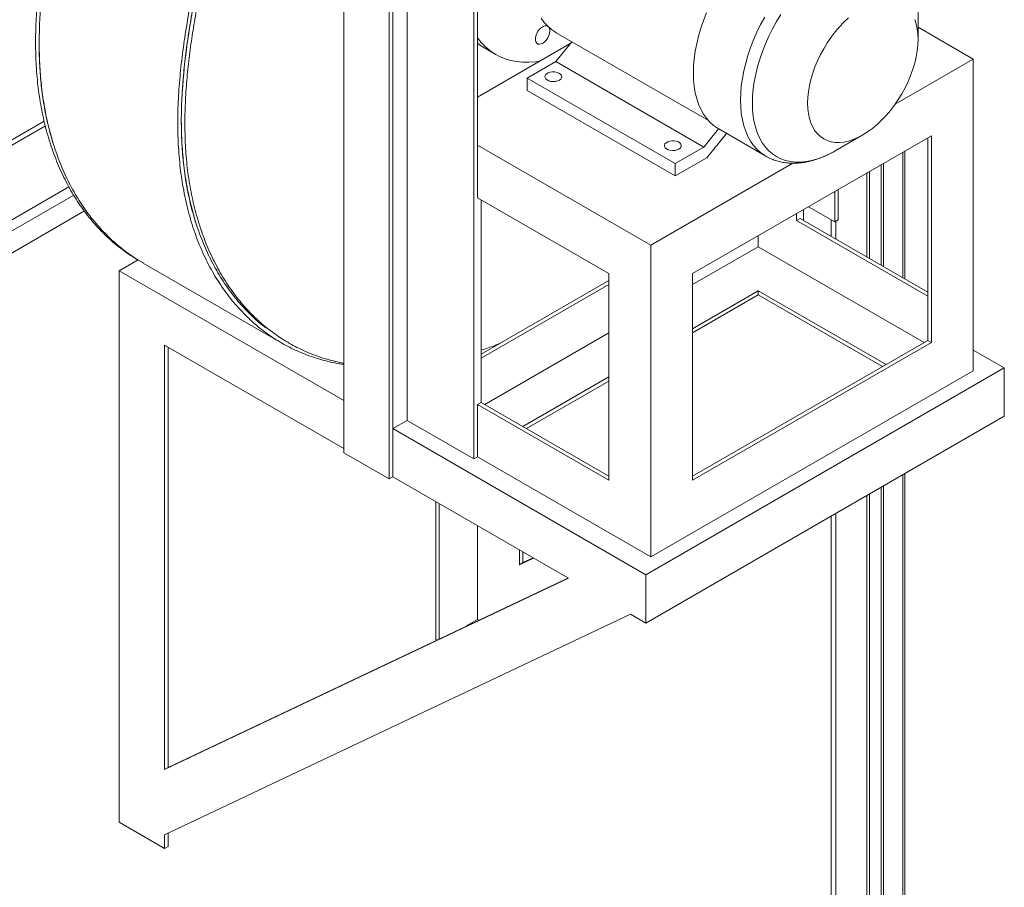
# Model space of a CAD drawing. Units: millimetres. Extents: x -43973 to -32850, y 43143 to 62637.
# Drawn here: x -33785 to -33203, y 60833 to 61347 of the extents above; entities that cross this region are included whole.
import ezdxf

# ---------------------------------------------------------------- set-up
doc = ezdxf.new("R2010")
doc.units = ezdxf.units.MM

msp = doc.modelspace()

# ---------------------------------------------------------------- linework, layer by layer
at = {"color": 7, "linetype": 'Continuous', "lineweight": 15}
for p, q in [((-33556.17, 61109.63), (-33556.17, 61517.91)), ((-33593.65, 61498.72), (-33593.65, 61090.45)), ((-33566.78, 61450.55), (-33566.78, 61074.94)), ((-33564.66, 61076.16), (-33564.66, 61451.77)), ((-33516.58, 61086.78), (-33516.58, 61437.89)), ((-33514.46, 61272.54), (-33514.46, 61439.11)), ((-33253.71, 61335.31), (-33253.71, 61354.14)), ((-33253.71, 61342.44), (-33221.01, 61323.56)), ((-33467.93, 61339.24), (-33377.74, 61287.17)), ((-33514.46, 61301.11), (-33459.57, 61332.8)), ((-33510.71, 61330.45), (-33503.64, 61326.37)), ((-33468.14, 61322.14), (-33458.68, 61333.9)), ((-33485.11, 61312.34), (-33468.14, 61322.14)), ((-33380.46, 61271.52), (-33468.14, 61322.14)), ((-33221.01, 61323.56), (-33267.28, 61296.85)), ((-33221.01, 61139.03), (-33221.01, 61323.56)), ((-33397.43, 61261.72), (-33485.11, 61312.34)), ((-33485.11, 61304.99), (-33485.11, 61312.34)), ((-33397.43, 61254.37), (-33485.11, 61304.99)), ((-33245.75, 61278.25), (-33387.18, 61196.61)), ((-33380.46, 61271.52), (-33371.79, 61282.3)), ((-33367.13, 61279.61), (-33378.75, 61265.15)), ((-33371.68, 61282.23), (-33343.85, 61266.16)), ((-33302.72, 61269.25), (-33286.41, 61278.67)), ((-33245.75, 61155.77), (-33245.75, 61278.25)), ((-33514.46, 61241.51), (-33514.46, 61272.54)), ((-33411.92, 61213.35), (-33514.46, 61272.54)), ((-33247.88, 61156.99), (-33247.88, 61277.02)), ((-33397.43, 61261.72), (-33380.46, 61271.52)), ((-33261.55, 61193.46), (-33261.55, 61269.13)), ((-33327.76, 61261.94), (-33411.92, 61213.35)), ((-33378.75, 61265.15), (-33397.43, 61254.37)), ((-33397.43, 61254.37), (-33397.43, 61261.72)), ((-33275.45, 61201.49), (-33275.45, 61261.1)), ((-33274.04, 61200.67), (-33274.04, 61261.92)), ((-33283.94, 61256.21), (-33283.94, 61206.38)), ((-33282.52, 61257.02), (-33282.52, 61205.57)), ((-33303.03, 61227.2), (-33303.03, 61245.18)), ((-33300.91, 61246.41), (-33300.91, 61228.42)), ((-33436.67, 61196.61), (-33514.46, 61241.51)), ((-33512.33, 61120.25), (-33512.33, 61240.29)), ((-33747.2, 61233.69), (-33896.29, 61147.61)), ((-33325.66, 61228.02), (-33325.66, 61232.12)), ((-33321.42, 61228.02), (-33321.42, 61234.57)), ((-33303.03, 61227.2), (-33318.61, 61236.19)), ((-33323.54, 61229.24), (-33325.66, 61228.02)), ((-33325.66, 61228.02), (-33247.88, 61183.12)), ((-33323.54, 61229.24), (-33247.88, 61185.57)), ((-33300.91, 61228.42), (-33303.03, 61227.2)), ((-33348.29, 61212.5), (-33348.29, 61219.06)), ((-33411.92, 61028.81), (-33411.92, 61213.35)), ((-33387.18, 61190.05), (-33348.29, 61212.5)), ((-33348.29, 61212.5), (-33250, 61155.76)), ((-33715.45, 61204.65), (-33726.59, 61198.22)), ((-33714.58, 61204.08), (-33712.46, 61202.86)), ((-33712.35, 61202.77), (-33630.33, 61155.42)), ((-33726.59, 61198.22), (-33726.59, 60871.6)), ((-33593.65, 61121.47), (-33726.59, 61198.22)), ((-33436.67, 61074.13), (-33436.67, 61196.61)), ((-33387.18, 61074.13), (-33387.18, 61196.61)), ((-33512.33, 61148.83), (-33436.67, 61192.51)), ((-33512.33, 61146.38), (-33436.67, 61190.06)), ((-33387.18, 61163.93), (-33348.29, 61186.38)), ((-33348.29, 61186.38), (-33272.63, 61142.7)), ((-33348.29, 61183.93), (-33348.29, 61186.38)), ((-33387.18, 61161.48), (-33348.29, 61183.93)), ((-33348.29, 61183.93), (-33274.75, 61141.48)), ((-33510.21, 61119.03), (-33436.67, 61161.48)), ((-33628.31, 61156.73), (-33626.19, 61155.5)), ((-33247.88, 61156.99), (-33387.18, 61076.58)), ((-33245.75, 61155.77), (-33387.18, 61074.13)), ((-33245.75, 61155.77), (-33247.88, 61156.99)), ((-33593.65, 61092.89), (-33699.72, 61154.12)), ((-33699.72, 61154.12), (-33699.72, 60902.9)), ((-33697.6, 60904.12), (-33697.6, 61152.9)), ((-33202.62, 61140.66), (-33221.01, 61151.27)), ((-33202.62, 61140.66), (-33414.75, 61018.2)), ((-33221.01, 61139.03), (-33411.92, 61028.81)), ((-33202.62, 61112.08), (-33202.62, 61140.66)), ((-33487.58, 61105.96), (-33436.67, 61135.35)), ((-33485.46, 61104.74), (-33436.67, 61132.9)), ((-33512.33, 61120.25), (-33514.46, 61119.03)), ((-33514.46, 61088), (-33514.46, 61119.03)), ((-33436.67, 61074.13), (-33514.46, 61119.03)), ((-33436.67, 61076.58), (-33512.33, 61120.25)), ((-33564.66, 61104.74), (-33556.17, 61109.63)), ((-33556.17, 61109.63), (-33516.58, 61086.78)), ((-33414.75, 60989.62), (-33202.62, 61112.08)), ((-33414.75, 61018.2), (-33564.66, 61104.74)), ((-33593.65, 61090.45), (-33566.78, 61074.94)), ((-33516.58, 61086.78), (-33514.46, 61088)), ((-33411.92, 61028.81), (-33514.46, 61088)), ((-33566.78, 61074.94), (-33564.66, 61076.16)), ((-33460.71, 61016.15), (-33564.66, 61076.16)), ((-33261.55, 60552.3), (-33261.55, 61078.06)), ((-33275.45, 60544.95), (-33275.45, 61070.03)), ((-33274.04, 60544.13), (-33274.04, 61070.85)), ((-33283.94, 61065.14), (-33283.94, 60548.21)), ((-33282.52, 61065.95), (-33282.52, 60547.4)), ((-33539.2, 61061.46), (-33539.2, 60979.77)), ((-33537.08, 61060.24), (-33537.08, 60980.18)), ((-33514.46, 61047.17), (-33514.46, 60991.61)), ((-33489.71, 61032.89), (-33489.71, 61024.13)), ((-33481.38, 61028.08), (-33489.71, 61024.13)), ((-33487.59, 61025.36), (-33487.59, 61031.66)), ((-33481.59, 61028.2), (-33487.59, 61025.36)), ((-33487.59, 61025.36), (-33489.71, 61024.13)), ((-33460.71, 61016.15), (-33699.72, 60902.9)), ((-33460.92, 61016.27), (-33697.6, 60904.12)), ((-33414.75, 61018.2), (-33414.75, 60989.62)), ((-33699.72, 60864.25), (-33423.95, 60994.92)), ((-33414.75, 60989.62), (-33423.95, 60994.92)), ((-33521.3, 60987.66), (-33514.46, 60991.61)), ((-33513.78, 60991.22), (-33514.46, 60991.61)), ((-33538.64, 60979.44), (-33539.2, 60979.77)), ((-33699.72, 60902.9), (-33697.6, 60904.12)), ((-33699.72, 60856.09), (-33726.59, 60871.6)), ((-33699.72, 60864.25), (-33699.72, 60856.09)), ((-33697.6, 60857.31), (-33697.6, 60865.26)), ((-33699.72, 60856.09), (-33697.6, 60857.31))]:
    msp.add_line(p, q, dxfattribs=at)
at = {"color": 8, "linetype": 'Continuous', "lineweight": 15}
for p, q in [((-33770.94, 61286.92), (-33884.98, 61221.09)), ((-33770.25, 61284.06), (-33884.98, 61217.83)), ((-33262.73, 61194.14), (-33262.73, 61268.45)), ((-33756.34, 61248.01), (-33899.12, 61165.58)), ((-33753.5, 61243.11), (-33896.29, 61160.68)), ((-33305.15, 61228.42), (-33305.15, 61218.63)), ((-33302.32, 61217), (-33302.32, 61227.61)), ((-33262.73, 60550.66), (-33262.73, 61077.38)), ((-33305.15, 61052.89), (-33305.15, 60573.52)), ((-33302.32, 60573.52), (-33302.32, 61054.52))]:
    msp.add_line(p, q, dxfattribs=at)
at = {"color": 7, "linetype": 'Continuous', "lineweight": 15, "flags": 128}
for points in [[(-33378.88, 61351.05), (-33380.66, 61346.46), (-33382.23, 61341.85), (-33383.56, 61337.26), (-33384.67, 61332.71), (-33385.53, 61328.22), (-33386.15, 61323.81), (-33386.52, 61319.5), (-33386.64, 61315.31), (-33386.52, 61311.27), (-33386.15, 61307.39), (-33385.53, 61303.69), (-33384.67, 61300.19), (-33383.56, 61296.91), (-33382.23, 61293.86), (-33380.66, 61291.07), (-33378.88, 61288.53), (-33376.89, 61286.27), (-33374.69, 61284.29), (-33372.31, 61282.61), (-33371.68, 61282.23)], [(-33294.88, 61348.02), (-33297.6, 61345.46), (-33300.23, 61342.68), (-33302.76, 61339.7), (-33305.17, 61336.54), (-33307.43, 61333.22), (-33309.54, 61329.78), (-33311.46, 61326.24), (-33313.2, 61322.63), (-33314.73, 61318.96), (-33316.05, 61315.28), (-33317.14, 61311.61), (-33318, 61307.97), (-33318.62, 61304.4), (-33318.99, 61300.92), (-33319.12, 61297.55), (-33318.99, 61294.33), (-33318.62, 61291.28), (-33318, 61288.42), (-33317.14, 61285.77), (-33316.05, 61283.36), (-33314.73, 61281.2), (-33313.2, 61279.31), (-33311.46, 61277.7), (-33309.54, 61276.38), (-33307.43, 61275.37), (-33305.17, 61274.67), (-33302.76, 61274.29), (-33300.23, 61274.23), (-33297.6, 61274.49), (-33294.88, 61275.07), (-33292.09, 61275.96), (-33289.26, 61277.17), (-33286.41, 61278.67), (-33283.56, 61280.46), (-33280.73, 61282.52), (-33277.95, 61284.84), (-33275.23, 61287.4), (-33272.59, 61290.18), (-33270.06, 61293.17), (-33267.66, 61296.33), (-33265.39, 61299.64), (-33263.29, 61303.08), (-33261.36, 61306.62), (-33259.63, 61310.24), (-33258.09, 61313.9), (-33256.77, 61317.58), (-33255.68, 61321.26), (-33254.83, 61324.89), (-33254.21, 61328.47), (-33253.84, 61331.95), (-33253.71, 61335.31)], [(-33472.71, 61342.86), (-33472.88, 61342.99), (-33473.7, 61343.3), (-33474.66, 61343.26), (-33475.7, 61342.89), (-33476.76, 61342.2), (-33477.77, 61341.24), (-33478.67, 61340.06), (-33479.4, 61338.74), (-33479.91, 61337.37), (-33480.18, 61336.03), (-33480.18, 61334.8), (-33479.91, 61333.77), (-33479.4, 61332.99), (-33478.67, 61332.51), (-33477.77, 61332.37), (-33476.76, 61332.58), (-33475.7, 61333.11), (-33474.66, 61333.94), (-33473.7, 61335.02), (-33472.88, 61336.28), (-33472.25, 61337.63), (-33471.86, 61339), (-33471.73, 61340.3), (-33471.73, 61340.3)], [(-33476.71, 61347.85), (-33474.92, 61345.32), (-33472.92, 61343.07), (-33470.71, 61341.11), (-33468.3, 61339.46), (-33467.93, 61339.24)], [(-33253.71, 61335.31), (-33253.84, 61338.53), (-33254.21, 61341.58), (-33254.83, 61344.44), (-33255.68, 61347.09)], [(-33514.46, 61336.2), (-33512.29, 61333.5), (-33509.85, 61330.98), (-33507.21, 61328.74), (-33504.38, 61326.81), (-33501.37, 61325.17), (-33498.2, 61323.84), (-33494.87, 61322.83), (-33491.39, 61322.13), (-33487.78, 61321.76), (-33484.05, 61321.7), (-33480.22, 61321.96), (-33477.77, 61322.29)], [(-33466.02, 61311.11), (-33467.1, 61310.64), (-33468.37, 61310.35), (-33469.72, 61310.27), (-33471.07, 61310.4), (-33472.3, 61310.74), (-33473.32, 61311.26), (-33474.07, 61311.92), (-33474.48, 61312.67), (-33474.53, 61313.45), (-33474.21, 61314.21), (-33473.54, 61314.9), (-33472.58, 61315.46), (-33471.39, 61315.84), (-33470.07, 61316.03), (-33468.7, 61316), (-33467.41, 61315.76), (-33466.27, 61315.33), (-33465.37, 61314.74), (-33464.79, 61314.03), (-33464.56, 61313.25), (-33464.7, 61312.47), (-33465.2, 61311.74), (-33466.02, 61311.11)], [(-33395.31, 61270.29), (-33396.39, 61269.82), (-33397.66, 61269.53), (-33399.01, 61269.45), (-33400.36, 61269.58), (-33401.59, 61269.92), (-33402.61, 61270.44), (-33403.36, 61271.1), (-33403.77, 61271.84), (-33403.82, 61272.63), (-33403.49, 61273.39), (-33402.83, 61274.08), (-33401.86, 61274.64), (-33400.68, 61275.02), (-33399.35, 61275.21), (-33397.99, 61275.18), (-33396.7, 61274.94), (-33395.56, 61274.51), (-33394.66, 61273.92), (-33394.08, 61273.21), (-33393.85, 61272.43), (-33393.99, 61271.65), (-33394.49, 61270.92), (-33395.31, 61270.29)]]:
    msp.add_lwpolyline(points, dxfattribs=at)
at = {"color": 8, "linetype": 'Continuous', "lineweight": 15, "flags": 128}
for points in [[(-33343.85, 61266.17), (-33344.48, 61266.54), (-33346.86, 61268.22), (-33349.06, 61270.2), (-33351.05, 61272.46), (-33352.83, 61275), (-33354.4, 61277.8), (-33355.73, 61280.84), (-33356.84, 61284.12), (-33357.7, 61287.62), (-33358.32, 61291.32), (-33358.69, 61295.2), (-33358.81, 61299.24), (-33358.69, 61303.43), (-33358.32, 61307.74), (-33357.7, 61312.15), (-33356.84, 61316.65), (-33355.73, 61321.2), (-33354.4, 61325.79), (-33352.83, 61330.39), (-33351.05, 61334.99), (-33349.06, 61339.55), (-33346.86, 61344.06), (-33344.48, 61348.5)], [(-33334.83, 61350.1), (-33337.39, 61345.86), (-33339.77, 61341.53), (-33341.97, 61337.12), (-33343.96, 61332.65), (-33345.75, 61328.14), (-33347.31, 61323.62), (-33348.65, 61319.12), (-33349.76, 61314.64), (-33350.62, 61310.23), (-33351.24, 61305.9), (-33351.62, 61301.66), (-33351.74, 61297.55)], [(-33351.74, 61297.55), (-33351.62, 61293.59), (-33351.24, 61289.78), (-33350.62, 61286.17), (-33349.76, 61282.75), (-33348.65, 61279.56), (-33347.31, 61276.6), (-33345.75, 61273.89), (-33343.96, 61271.44), (-33341.97, 61269.28), (-33339.77, 61267.4), (-33337.39, 61265.82), (-33334.83, 61264.54), (-33332.1, 61263.58), (-33329.23, 61262.93), (-33326.22, 61262.61), (-33323.09, 61262.61), (-33319.86, 61262.93), (-33316.54, 61263.57), (-33313.15, 61264.53), (-33309.7, 61265.8), (-33306.22, 61267.37), (-33302.73, 61269.25), (-33302.72, 61269.25)]]:
    msp.add_lwpolyline(points, dxfattribs=at)
at = {"color": 7, "linetype": 'Continuous', "lineweight": 15}
for centre, radius, start, end in [((-33475.05, 61340.53), 3.33, 355.96778, 38.82648), ((-33493.94, 61359.48), 33.53, 232.28171, 239.99239)]:
    msp.add_arc(centre, radius, start, end, dxfattribs=at)
for points, knots in [([(-33433.85, 61813.87), (-33440.99, 61809.71), (-33455.15, 61801.44), (-33476.19, 61788.67), (-33496.84, 61775.69), (-33517.04, 61762.41), (-33536.78, 61748.8), (-33556.01, 61734.8), (-33573.41, 61721.37), (-33589.03, 61708.59), (-33602.94, 61696.57), (-33616.47, 61684.21), (-33629.58, 61671.47), (-33642.28, 61658.34), (-33654.54, 61644.78), (-33665.91, 61631.27), (-33676.44, 61617.86), (-33686.16, 61604.59), (-33695.48, 61590.91), (-33704.38, 61576.81), (-33712.81, 61562.35), (-33720.76, 61547.53), (-33728.22, 61532.34), (-33735.24, 61516.67), (-33741.84, 61500.41), (-33748, 61483.54), (-33753.69, 61466.03), (-33758.88, 61447.97), (-33763.54, 61429.33), (-33767.16, 61412.45), (-33769.98, 61397.39), (-33772.1, 61384.28), (-33773.87, 61371.03), (-33775.18, 61357.71), (-33775.98, 61344.37), (-33776.19, 61331.02), (-33775.7, 61317.73), (-33774.42, 61304.58), (-33772.28, 61291.76), (-33769.27, 61279.31), (-33765.41, 61267.41), (-33760.72, 61256.1), (-33755.22, 61245.47), (-33748.87, 61235.51), (-33742.04, 61226.79), (-33734.89, 61219.22), (-33727.49, 61212.76), (-33721.26, 61208.06), (-33717.34, 61205.82), (-33716.26, 61205.2)], [0, 0, 0, 0, 0.033641, 0.06671, 0.099169, 0.13098, 0.16212, 0.19257, 0.222328, 0.24523, 0.267722, 0.289826, 0.311568, 0.332985, 0.354126, 0.375047, 0.393558, 0.412004, 0.43045, 0.448964, 0.467623, 0.486165, 0.505005, 0.524223, 0.543905, 0.56451, 0.585773, 0.607785, 0.630632, 0.654398, 0.670494, 0.686996, 0.703865, 0.721076, 0.738616, 0.756487, 0.775043, 0.794001, 0.813406, 0.833255, 0.853525, 0.873824, 0.894491, 0.915513, 0.93688, 0.95528, 0.973927, 0.99283, 1, 1, 1, 1]), ([(-33349.7, 61765.3), (-33357.63, 61760.62), (-33373.5, 61751.24), (-33397.34, 61736.72), (-33421.2, 61721.59), (-33443.31, 61706.78), (-33463.65, 61692.34), (-33482.19, 61678.39), (-33500.61, 61663.65), (-33517.19, 61649.45), (-33531.94, 61635.99), (-33544.88, 61623.46), (-33557.59, 61610.35), (-33570.03, 61596.62), (-33582.13, 61582.26), (-33593.83, 61567.29), (-33604.72, 61552.19), (-33614.8, 61537.02), (-33624.02, 61521.88), (-33632.66, 61506.38), (-33640.71, 61490.58), (-33648.17, 61474.57), (-33655.22, 61457.93), (-33661.8, 61440.73), (-33667.82, 61423.05), (-33673.11, 61405.45), (-33677.72, 61387.94), (-33681.69, 61370.56), (-33685.06, 61353.32), (-33687.82, 61336.72), (-33689.92, 61320.8), (-33691.33, 61305.62), (-33692.03, 61290.79), (-33691.9, 61276.4), (-33690.93, 61262.52), (-33689.1, 61248.8), (-33686.33, 61235.36), (-33682.55, 61222.35), (-33677.86, 61210.21), (-33672.31, 61198.96), (-33665.95, 61188.63), (-33658.82, 61179.24), (-33651.19, 61171.05), (-33643.16, 61163.97), (-33634.81, 61157.96), (-33625.94, 61152.84), (-33616.58, 61148.61), (-33606.7, 61145.39), (-33599.04, 61143.48), (-33594.56, 61142.94), (-33593.65, 61142.83)], [0, 0, 0, 0, 0.034641, 0.069402, 0.104212, 0.139018, 0.166345, 0.193655, 0.220963, 0.248299, 0.268191, 0.288079, 0.307966, 0.32787, 0.347799, 0.367733, 0.387655, 0.405908, 0.424164, 0.44244, 0.460743, 0.479067, 0.4974, 0.517386, 0.537328, 0.55722, 0.577097, 0.596981, 0.616884, 0.636803, 0.655051, 0.673278, 0.69149, 0.709715, 0.727966, 0.746237, 0.766176, 0.786109, 0.806031, 0.825955, 0.845887, 0.865828, 0.885774, 0.904056, 0.922333, 0.940602, 0.958864, 0.977121, 0.99538, 1, 1, 1, 1]), ([(-33347.58, 61766.52), (-33354.72, 61762.35), (-33368.88, 61754.09), (-33389.93, 61741.32), (-33410.57, 61728.34), (-33430.78, 61715.06), (-33450.51, 61701.45), (-33469.75, 61687.45), (-33487.15, 61674.01), (-33502.77, 61661.23), (-33516.68, 61649.22), (-33530.2, 61636.86), (-33543.32, 61624.12), (-33556.01, 61610.99), (-33568.27, 61597.42), (-33579.64, 61583.92), (-33590.17, 61570.51), (-33599.89, 61557.24), (-33609.21, 61543.56), (-33618.12, 61529.46), (-33626.54, 61515), (-33634.49, 61500.18), (-33641.95, 61484.98), (-33648.97, 61469.32), (-33655.57, 61453.06), (-33661.73, 61436.19), (-33667.43, 61418.68), (-33672.61, 61400.62), (-33677.27, 61381.98), (-33680.9, 61365.09), (-33683.71, 61350.04), (-33685.84, 61336.93), (-33687.6, 61323.68), (-33688.92, 61310.35), (-33689.72, 61297.02), (-33689.92, 61283.67), (-33689.43, 61270.38), (-33688.15, 61257.23), (-33686.01, 61244.4), (-33683, 61231.96), (-33679.14, 61220.05), (-33674.45, 61208.75), (-33668.95, 61198.11), (-33662.6, 61188.16), (-33655.79, 61179.42), (-33648.59, 61171.91), (-33643.24, 61166.98), (-33640.01, 61164.67), (-33639.41, 61164.24)], [0, 0, 0, 0, 0.034393, 0.068202, 0.101385, 0.133908, 0.165743, 0.196875, 0.227297, 0.250711, 0.273707, 0.296304, 0.318532, 0.340429, 0.362042, 0.383431, 0.402355, 0.421214, 0.440072, 0.459, 0.478075, 0.497033, 0.516293, 0.535941, 0.556063, 0.577128, 0.598867, 0.621371, 0.644728, 0.669026, 0.685482, 0.702352, 0.719598, 0.737194, 0.755126, 0.773397, 0.792368, 0.811749, 0.831588, 0.85188, 0.872604, 0.893356, 0.914486, 0.935977, 0.957822, 0.976633, 0.995698, 1, 1, 1, 1]), ([(-33345.46, 61765.3), (-33352.6, 61761.13), (-33366.76, 61752.87), (-33387.8, 61740.1), (-33408.45, 61727.11), (-33428.66, 61713.84), (-33448.39, 61700.23), (-33467.62, 61686.23), (-33485.03, 61672.79), (-33500.65, 61660.01), (-33514.56, 61648), (-33528.08, 61635.64), (-33541.2, 61622.9), (-33553.89, 61609.76), (-33566.15, 61596.2), (-33577.52, 61582.69), (-33588.05, 61569.29), (-33597.77, 61556.02), (-33607.09, 61542.34), (-33615.99, 61528.23), (-33624.42, 61513.77), (-33632.37, 61498.95), (-33639.83, 61483.76), (-33646.85, 61468.09), (-33653.45, 61451.84), (-33659.61, 61434.97), (-33665.3, 61417.46), (-33670.49, 61399.39), (-33675.15, 61380.76), (-33678.77, 61363.87), (-33681.59, 61348.81), (-33683.72, 61335.71), (-33685.48, 61322.46), (-33686.8, 61309.13), (-33687.6, 61295.8), (-33687.8, 61282.45), (-33687.31, 61269.15), (-33686.03, 61256.01), (-33683.89, 61243.18), (-33680.88, 61230.74), (-33677.02, 61218.83), (-33672.33, 61207.52), (-33666.83, 61196.89), (-33660.48, 61186.93), (-33653.66, 61178.21), (-33646.5, 61170.65), (-33639.12, 61164.15), (-33631.13, 61158.35), (-33622.53, 61153.3), (-33613.31, 61149.05), (-33603.69, 61145.66), (-33596.95, 61144.14), (-33593.65, 61143.4)], [0, 0, 0, 0, 0.031436, 0.06234, 0.092671, 0.122398, 0.151497, 0.179953, 0.207761, 0.229162, 0.250181, 0.270836, 0.291154, 0.311168, 0.330924, 0.350474, 0.367772, 0.38501, 0.402247, 0.419548, 0.436984, 0.454312, 0.471917, 0.489876, 0.508268, 0.527523, 0.547393, 0.567963, 0.589313, 0.611522, 0.626563, 0.641983, 0.657747, 0.673831, 0.690222, 0.706922, 0.724262, 0.741978, 0.760111, 0.778659, 0.797602, 0.816571, 0.835884, 0.855528, 0.875496, 0.892689, 0.910115, 0.92778, 0.945693, 0.96387, 0.982331, 1, 1, 1, 1]), ([(-33680.57, 61225.01), (-33680.59, 61225.05), (-33682, 61228.8), (-33684.12, 61236.92), (-33686.79, 61249.18), (-33688.59, 61261.93), (-33689.64, 61274.97), (-33689.94, 61288.49), (-33689.48, 61302.43), (-33688.34, 61316.72), (-33686.6, 61331.31), (-33684.35, 61346.11), (-33681.61, 61361.3), (-33678.34, 61376.85), (-33675.8, 61387.99), (-33674.19, 61393.88), (-33674.04, 61394.44)], [0, 0, 0, 0, 0.00099, 0.086057, 0.171154, 0.252352, 0.333448, 0.414436, 0.495394, 0.576465, 0.657732, 0.73917, 0.82065, 0.905898, 0.991024, 1, 1, 1, 1]), ([(-33772.92, 61357.21), (-33773.22, 61353.17), (-33773.81, 61345.1), (-33773.91, 61337.28), (-33773.96, 61333.37)], [0, 0, 0, 0, 0.50002, 1, 1, 1, 1]), ([(-33773.96, 61333.37), (-33773.9, 61329.12), (-33773.78, 61320.62), (-33772.77, 61308.39), (-33771.11, 61296.28), (-33768.75, 61284.37), (-33766.54, 61276.75), (-33765.43, 61272.95)], [0, 0, 0, 0, 0.19369, 0.387618, 0.581715, 0.790875, 1, 1, 1, 1]), ([(-33773.96, 61333.37), (-33773.96, 61332.26), (-33773.96, 61327.11), (-33773.64, 61318.03), (-33772.63, 61306.31), (-33770.94, 61294.84), (-33768.6, 61283.62), (-33766.5, 61276.53), (-33765.43, 61272.95)], [0, 0, 0, 0, 0.050444, 0.232939, 0.418896, 0.608713, 0.802468, 1, 1, 1, 1]), ([(-33765.43, 61272.95), (-33764.07, 61268.95), (-33761.35, 61260.95), (-33756.26, 61249.97), (-33750.45, 61239.79), (-33743.95, 61230.4), (-33739.06, 61224.88), (-33736.61, 61222.12)], [0, 0, 0, 0, 0.199925, 0.39983, 0.599803, 0.799868, 1, 1, 1, 1]), ([(-33343.84, 61266.2), (-33343.35, 61265.92), (-33341.98, 61265.1), (-33339.54, 61264.06), (-33336.57, 61263.07), (-33333.48, 61262.38), (-33330.28, 61261.97), (-33327, 61261.86), (-33323.62, 61262.05), (-33320.17, 61262.53), (-33316.66, 61263.32), (-33313.1, 61264.41), (-33309.52, 61265.8), (-33306.08, 61267.38), (-33303.86, 61268.62), (-33302.83, 61269.2)], [0, 0, 0, 0, 0.041494, 0.118107, 0.194747, 0.271787, 0.349567, 0.428364, 0.508373, 0.589679, 0.672256, 0.755966, 0.840593, 0.925885, 1, 1, 1, 1]), ([(-33736.61, 61222.12), (-33734.45, 61219.91), (-33730.12, 61215.48), (-33725.36, 61211.71), (-33722.97, 61209.82)], [0, 0, 0, 0, 0.500042, 1, 1, 1, 1]), ([(-33722.97, 61209.82), (-33720.47, 61207.97), (-33717.03, 61205.44), (-33713.31, 61203.41), (-33712.3, 61202.86)], [0, 0, 0, 0, 0.730521, 1, 1, 1, 1]), ([(-33512.33, 61151.23), (-33509.58, 61152.11), (-33505.98, 61153.27), (-33502.34, 61154.74), (-33501.48, 61155.09)], [0, 0, 0, 0, 0.765399, 1, 1, 1, 1])]:
    msp.add_open_spline(points, degree=3, knots=knots, dxfattribs=at)

doc.saveas('drawing.dxf')
